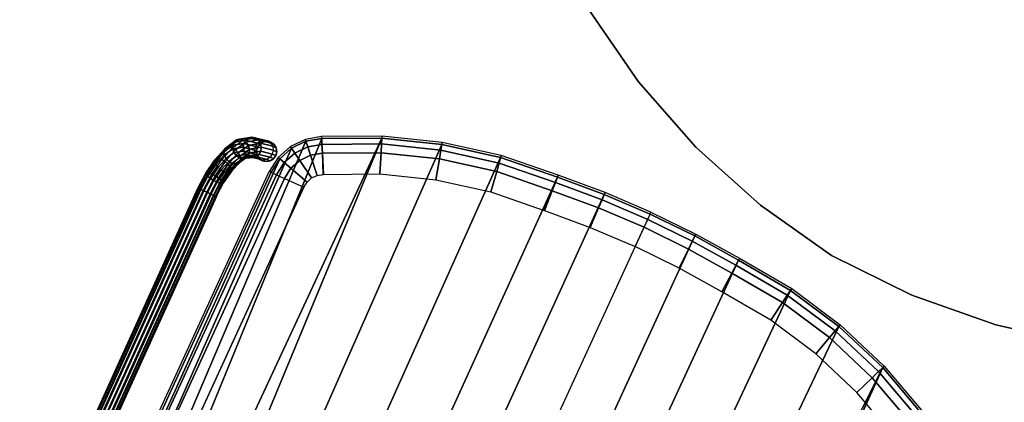
# Model space of a CAD drawing. Extents: x 179633 to 297467, y -88639 to 1569.
# Drawn here: x 210498 to 211192, y -42582 to -42312 of the extents above; entities that cross this region are included whole.
import ezdxf

# ---------------------------------------------------------------- set-up
doc = ezdxf.new("R2010")
doc.units = 0
for name, color, linetype in [('ARMS', 7, 'CONTINUOUS'), ('MAIN', 7, 'CONTINUOUS'), ('MAIN_ANT-WORK_SURFACE', 7, 'CONTINUOUS'), ('MAIN_LFC_SEATING', 7, 'CONTINUOUS'), ('SEAT', 7, 'CONTINUOUS')]:
    doc.layers.add(name, color=color, linetype=linetype)

# ---------------------------------------------------------------- blocks, each defined once
blk = doc.blocks.new('LC70040XON')
at = {"layer": 'ARMS', "color": 92, "linetype": 'Continuous'}
for points in [[(282.01, 157.06, 660.81), (281.58, 157.05, 663.57), (282.93, -147.22, 663.33), (283.35, -147.21, 660.57)], [(281.58, 157.05, 663.57), (282.24, 157.05, 666.28), (283.59, -147.22, 666.04), (282.93, -147.22, 663.33)], [(283.45, 157.08, 658.42), (282.01, 157.06, 660.81), (283.35, -147.21, 660.57), (284.8, -147.19, 658.19)], [(282.24, 157.05, 666.28), (283.89, 157.05, 668.53), (285.24, -147.21, 668.29), (283.59, -147.22, 666.04)], [(285.7, 157.1, 656.78), (283.45, 157.08, 658.42), (284.8, -147.19, 658.19), (287.05, -147.17, 656.54)], [(283.89, 157.05, 668.53), (286.28, 157.07, 669.97), (287.63, -147.2, 669.74), (285.24, -147.21, 668.29)], [(285.7, 157.1, 656.78), (288.41, 157.1, 656.11), (289.76, -147.17, 655.87), (287.05, -147.17, 656.54)], [(286.28, 157.07, 669.97), (289.04, 157.09, 670.4), (290.38, -147.18, 670.16), (287.63, -147.2, 669.74)], [(288.41, 157.1, 656.11), (291.17, 157.1, 656.54), (292.52, -147.17, 656.3), (289.76, -147.17, 655.87)], [(289.04, 157.09, 670.4), (291.75, 157.12, 669.73), (293.09, -147.15, 669.5), (290.38, -147.18, 670.16)], [(291.17, 157.1, 656.54), (293.55, 157.1, 657.98), (294.9, -147.16, 657.75), (292.52, -147.17, 656.3)], [(293.99, 157.12, 668.08), (291.75, 157.12, 669.73), (293.09, -147.15, 669.5), (295.34, -147.15, 667.85)], [(293.55, 157.1, 657.98), (295.2, 157.11, 660.23), (296.55, -147.16, 660), (294.9, -147.16, 657.75)], [(295.44, 157.11, 665.7), (293.99, 157.12, 668.08), (295.34, -147.15, 667.85), (296.79, -147.15, 665.46)], [(295.2, 157.11, 660.23), (295.87, 157.11, 662.94), (297.21, -147.16, 662.71), (296.55, -147.16, 660)], [(295.87, 157.11, 662.94), (295.44, 157.11, 665.7), (296.79, -147.15, 665.46), (297.21, -147.16, 662.71)], [(282.38, -157.77, 662.06), (282.93, -147.16, 663.33), (283.59, -147.16, 666.04), (283.01, -158.46, 664.68)], [(282.84, -157.18, 659.38), (283.35, -147.16, 660.57), (282.93, -147.16, 663.33), (282.38, -157.77, 662.06)], [(284.31, -156.77, 657.04), (284.8, -147.17, 658.19), (283.35, -147.16, 660.57), (282.84, -157.18, 659.38)], [(283.01, -158.46, 664.68), (283.59, -147.16, 666.04), (285.24, -147.16, 668.29), (284.62, -159.15, 666.84)], [(286.57, -156.62, 655.4), (287.05, -147.17, 656.54), (284.8, -147.17, 658.19), (284.31, -156.77, 657.04)], [(284.62, -159.15, 666.84), (285.24, -147.16, 668.29), (287.63, -147.15, 669.74), (286.97, -159.74, 668.22)], [(286.57, -156.62, 655.4), (287.05, -147.17, 656.54), (289.76, -147.14, 655.87), (289.27, -156.74, 654.73)], [(286.97, -159.74, 668.22), (287.63, -147.15, 669.74), (290.38, -147.15, 670.16), (289.71, -160.15, 668.6)], [(289.27, -156.74, 654.73), (289.76, -147.14, 655.87), (292.52, -147.12, 656.3), (292.01, -157.14, 655.1)], [(289.71, -160.15, 668.6), (290.38, -147.15, 670.16), (293.09, -147.15, 669.5), (292.42, -160.3, 667.92)], [(292.01, -157.14, 655.1), (292.52, -147.12, 656.3), (294.9, -147.1, 657.75), (294.36, -157.72, 656.48)], [(294.68, -160.13, 666.28), (295.34, -147.13, 667.85), (293.09, -147.15, 669.5), (292.42, -160.3, 667.92)], [(294.36, -157.72, 656.48), (294.9, -147.1, 657.75), (296.55, -147.1, 660), (295.98, -158.4, 658.64)], [(296.14, -159.69, 663.94), (296.79, -147.11, 665.46), (295.34, -147.13, 667.85), (294.68, -160.13, 666.28)], [(295.98, -158.4, 658.64), (296.55, -147.1, 660), (297.21, -147.1, 662.71), (296.6, -159.09, 661.26)], [(296.6, -159.09, 661.26), (297.21, -147.1, 662.71), (296.79, -147.11, 665.46), (296.14, -159.69, 663.94)], [(281.25, -166.5, 655.89), (282.84, -157.18, 659.38), (282.38, -157.77, 662.06), (280.69, -167.65, 658.37)], [(280.69, -167.65, 658.37), (282.38, -157.77, 662.06), (283.01, -158.46, 664.68), (281.2, -169, 660.73)], [(281.2, -169, 660.73), (283.01, -158.46, 664.68), (284.62, -159.15, 666.84), (282.69, -170.34, 662.63)], [(282.78, -165.71, 653.69), (284.31, -156.77, 657.04), (282.84, -157.18, 659.38), (281.25, -166.5, 655.89)], [(282.69, -170.34, 662.63), (284.62, -159.15, 666.84), (286.97, -159.74, 668.22), (284.96, -171.49, 663.79)], [(285.06, -165.42, 652.09), (286.57, -156.62, 655.4), (284.31, -156.77, 657.04), (282.78, -165.71, 653.69)], [(285.06, -165.42, 652.09), (286.57, -156.62, 655.4), (289.27, -156.74, 654.73), (287.75, -165.69, 651.37)], [(287.75, -165.69, 651.37), (289.27, -156.74, 654.73), (292.01, -157.14, 655.1), (290.43, -166.46, 651.61)], [(290.43, -166.46, 651.61), (292.01, -157.14, 655.1), (294.36, -157.72, 656.48), (292.7, -167.6, 652.77)], [(292.7, -167.6, 652.77), (294.36, -157.72, 656.48), (295.98, -158.4, 658.64), (294.19, -168.94, 654.67)], [(294.7, -170.28, 657.03), (296.6, -159.09, 661.26), (296.14, -159.69, 663.94), (294.14, -171.45, 659.51)], [(294.19, -168.94, 654.67), (295.98, -158.4, 658.64), (296.6, -159.09, 661.26), (294.7, -170.28, 657.03)], [(280.33, -173.38, 648.35), (282.78, -165.71, 653.69), (281.25, -166.5, 655.89), (278.69, -174.5, 650.34)], [(282.64, -172.99, 646.83), (285.06, -165.42, 652.09), (282.78, -165.71, 653.69), (280.33, -173.38, 648.35)], [(282.64, -172.99, 646.83), (285.06, -165.42, 652.09), (287.75, -165.69, 651.37), (285.31, -173.36, 646.03)], [(284.96, -171.49, 663.79), (286.97, -159.74, 668.22), (289.71, -160.15, 668.6), (287.64, -172.28, 664.03)], [(285.31, -173.36, 646.03), (287.75, -165.69, 651.37), (290.43, -166.46, 651.61), (287.89, -174.45, 646.05)], [(287.64, -172.28, 664.03), (289.71, -160.15, 668.6), (292.42, -160.3, 667.92), (290.33, -172.56, 663.31)], [(287.89, -174.45, 646.05), (290.43, -166.46, 651.61), (292.7, -167.6, 652.77), (290, -176.08, 646.87)], [(292.61, -172.25, 661.72), (294.68, -160.13, 666.28), (292.42, -160.3, 667.92), (290.33, -172.56, 663.31)], [(294.14, -171.45, 659.51), (296.14, -159.69, 663.94), (294.68, -160.13, 666.28), (292.61, -172.25, 661.72)], [(277.1, -179.27, 641.4), (280.33, -173.38, 648.35), (278.69, -174.5, 650.34), (275.33, -180.63, 643.1)], [(279.48, -178.8, 639.97), (282.64, -172.99, 646.83), (280.33, -173.38, 648.35), (277.1, -179.27, 641.4)], [(278.69, -174.5, 650.34), (281.25, -166.5, 655.89), (280.69, -167.65, 658.37), (277.97, -176.14, 652.48)], [(277.97, -176.14, 652.48), (280.69, -167.65, 658.37), (281.2, -169, 660.73), (278.29, -178.05, 654.44)], [(278.29, -178.05, 654.44), (281.2, -169, 660.73), (282.69, -170.34, 662.63), (279.6, -179.97, 655.94)], [(279.48, -178.8, 639.97), (282.64, -172.99, 646.83), (285.31, -173.36, 646.03), (282.1, -179.25, 639.07)], [(279.6, -179.97, 655.94), (282.69, -170.34, 662.63), (284.96, -171.49, 663.79), (281.71, -181.61, 656.76)], [(281.71, -181.61, 656.76), (284.96, -171.49, 663.79), (287.64, -172.28, 664.03), (284.3, -182.71, 656.78)], [(282.1, -179.25, 639.07), (285.31, -173.36, 646.03), (287.89, -174.45, 646.05), (284.56, -180.58, 638.8)], [(284.3, -182.71, 656.78), (287.64, -172.28, 664.03), (290.33, -172.56, 663.31), (286.96, -183.09, 655.98)], [(289.28, -182.68, 654.46), (292.61, -172.25, 661.72), (290.33, -172.56, 663.31), (286.96, -183.09, 655.98)], [(290.92, -181.56, 652.47), (294.14, -171.45, 659.51), (292.61, -172.25, 661.72), (289.28, -182.68, 654.46)], [(290, -176.08, 646.87), (292.7, -167.6, 652.77), (294.19, -168.94, 654.67), (291.32, -177.99, 648.37)], [(291.64, -179.91, 650.33), (294.7, -170.28, 657.03), (294.14, -171.45, 659.51), (290.92, -181.56, 652.47)], [(291.32, -177.99, 648.37), (294.19, -168.94, 654.67), (294.7, -170.28, 657.03), (291.64, -179.91, 650.33)], [(271.16, -182.98, 628.94), (277.1, -179.27, 641.4), (275.33, -180.63, 643.1), (269.22, -184.48, 630.31)], [(273.59, -182.46, 627.64), (279.48, -178.8, 639.97), (277.1, -179.27, 641.4), (271.16, -182.98, 628.94)], [(273.59, -182.46, 627.64), (279.48, -178.8, 639.97), (282.1, -179.25, 639.07), (276.16, -182.95, 626.61)], [(275.33, -180.63, 643.1), (278.69, -174.5, 650.34), (277.97, -176.14, 652.48), (274.4, -182.64, 644.81)], [(274.4, -182.64, 644.81), (277.97, -176.14, 652.48), (278.29, -178.05, 654.44), (274.48, -185.01, 646.25)], [(274.48, -185.01, 646.25), (278.29, -178.05, 654.44), (279.6, -179.97, 655.94), (275.56, -187.37, 647.23)], [(275.56, -187.37, 647.23), (279.6, -179.97, 655.94), (281.71, -181.61, 656.76), (277.47, -189.38, 647.62)], [(276.16, -182.95, 626.61), (282.1, -179.25, 639.07), (284.56, -180.58, 638.8), (278.47, -184.43, 626)], [(284.56, -180.58, 638.8), (287.89, -174.45, 646.05), (290, -176.08, 646.87), (286.47, -182.58, 639.18)], [(286.47, -182.58, 639.18), (290, -176.08, 646.87), (291.32, -177.99, 648.37), (287.54, -184.95, 640.16)], [(287.62, -187.32, 641.61), (291.64, -179.91, 650.33), (290.92, -181.56, 652.47), (286.7, -189.34, 643.31)], [(287.54, -184.95, 640.16), (291.32, -177.99, 648.37), (291.64, -179.91, 650.33), (287.62, -187.32, 641.61)], [(261.47, -185.8, 613.86), (258.88, -185.84, 604.91), (257.34, -188.17, 604.91), (260.06, -188.14, 614.53)], [(257.34, -188.17, 604.91), (258.88, -185.84, 604.91), (258.88, -185.84, 6.32), (257.34, -188.17, 6.32)], [(263.59, -184.25, 612.87), (261.19, -184.28, 604.91), (258.88, -185.84, 604.91), (261.47, -185.8, 613.86)], [(258.88, -185.84, 604.91), (261.19, -184.28, 604.91), (261.19, -184.28, 6.32), (258.88, -185.84, 6.32)], [(260.06, -188.14, 614.53), (268.06, -186.73, 631.51), (267.86, -189.39, 632.36), (259.57, -190.89, 614.76)], [(261.47, -185.8, 613.86), (269.22, -184.48, 630.31), (268.06, -186.73, 631.51), (260.06, -188.14, 614.53)], [(266.09, -183.71, 611.71), (263.92, -183.72, 604.91), (261.19, -184.28, 604.91), (263.59, -184.25, 612.87)], [(261.19, -184.28, 604.91), (263.92, -183.72, 604.91), (263.92, -183.72, 6.32), (261.19, -184.28, 6.32)], [(263.59, -184.25, 612.87), (271.16, -182.98, 628.94), (269.22, -184.48, 630.31), (261.47, -185.8, 613.86)], [(266.09, -183.71, 611.71), (273.59, -182.46, 627.64), (271.16, -182.98, 628.94), (263.59, -184.25, 612.87)], [(268.59, -184.22, 610.54), (266.66, -184.25, 604.91), (263.92, -183.72, 604.91), (266.09, -183.71, 611.71)], [(266.66, -184.25, 604.91), (263.92, -183.72, 604.91), (263.92, -183.72, 6.32), (266.66, -184.25, 6.32)], [(266.09, -183.71, 611.71), (273.59, -182.46, 627.64), (276.16, -182.95, 626.61), (268.59, -184.22, 610.54)], [(268.99, -185.78, 604.91), (266.66, -184.25, 604.91), (268.59, -184.22, 610.54), (270.72, -185.76, 609.55)], [(268.99, -185.78, 604.91), (266.66, -184.25, 604.91), (266.66, -184.25, 6.32), (268.99, -185.78, 6.32)], [(268.06, -186.73, 631.51), (274.4, -182.64, 644.81), (274.48, -185.01, 646.25), (267.86, -189.39, 632.36)], [(267.86, -189.39, 632.36), (274.48, -185.01, 646.25), (275.56, -187.37, 647.23), (268.66, -192.04, 632.75)], [(269.22, -184.48, 630.31), (275.33, -180.63, 643.1), (274.4, -182.64, 644.81), (268.06, -186.73, 631.51)], [(268.59, -184.22, 610.54), (276.16, -182.95, 626.61), (278.47, -184.43, 626), (270.72, -185.76, 609.55)], [(270.55, -188.1, 604.91), (272.16, -188.08, 608.88), (270.72, -185.76, 609.55), (268.99, -185.78, 604.91)], [(270.55, -188.1, 604.91), (268.99, -185.78, 604.91), (268.99, -185.78, 6.32), (270.55, -188.1, 6.32)], [(270.72, -185.76, 609.55), (278.47, -184.43, 626), (280.15, -186.67, 625.87), (272.16, -188.08, 608.88)], [(272.16, -188.08, 608.88), (280.15, -186.67, 625.87), (280.95, -189.33, 626.26), (272.67, -190.83, 608.65)], [(277.47, -189.38, 647.62), (281.71, -181.61, 656.76), (284.3, -182.71, 656.78), (279.93, -190.72, 647.34)], [(278.47, -184.43, 626), (284.56, -180.58, 638.8), (286.47, -182.58, 639.18), (280.15, -186.67, 625.87)], [(279.93, -190.72, 647.34), (284.3, -182.71, 656.78), (286.96, -183.09, 655.98), (282.55, -191.17, 646.44)], [(280.15, -186.67, 625.87), (286.47, -182.58, 639.18), (287.54, -184.95, 640.16), (280.95, -189.33, 626.26)], [(280.95, -189.33, 626.26), (287.54, -184.95, 640.16), (287.62, -187.32, 641.61), (280.75, -191.98, 627.11)], [(284.92, -190.7, 645.02), (289.28, -182.68, 654.46), (286.96, -183.09, 655.98), (282.55, -191.17, 646.44)], [(286.7, -189.34, 643.31), (290.92, -181.56, 652.47), (289.28, -182.68, 654.46), (284.92, -190.7, 645.02)], [(260.06, -188.14, 614.53), (257.34, -188.17, 604.91), (256.81, -190.91, 604.91), (259.57, -190.89, 614.76)], [(256.81, -190.91, 604.91), (257.34, -188.17, 604.91), (257.34, -188.17, 6.32), (256.81, -190.91, 6.32)], [(259.57, -190.89, 614.76), (256.81, -190.91, 604.91), (257.37, -193.64, 604.91), (260.08, -193.64, 614.52)], [(257.37, -193.64, 604.91), (256.81, -190.91, 604.91), (256.81, -190.91, 6.32), (257.37, -193.64, 6.32)], [(260.08, -193.64, 614.52), (257.37, -193.64, 604.91), (258.93, -195.95, 604.91), (261.52, -195.96, 613.86)], [(258.93, -195.95, 604.91), (257.37, -193.64, 604.91), (257.37, -193.64, 6.32), (258.93, -195.95, 6.32)], [(259.57, -190.89, 614.76), (267.86, -189.39, 632.36), (268.66, -192.04, 632.75), (260.08, -193.64, 614.52)], [(260.08, -193.64, 614.52), (268.66, -192.04, 632.75), (270.35, -194.28, 632.62), (261.52, -195.96, 613.86)], [(270.77, -195.92, 609.54), (279.59, -194.24, 628.31), (277.65, -195.74, 629.68), (268.65, -197.48, 610.53)], [(268.66, -192.04, 632.75), (275.56, -187.37, 647.23), (277.47, -189.38, 647.62), (270.35, -194.28, 632.62)], [(270.77, -195.92, 609.54), (269.05, -195.9, 604.91), (270.58, -193.57, 604.91), (272.18, -193.58, 608.88)], [(269.05, -195.9, 604.91), (270.58, -193.57, 604.91), (270.58, -193.57, 6.32), (269.05, -195.9, 6.32)], [(270.35, -194.28, 632.62), (277.47, -189.38, 647.62), (279.93, -190.72, 647.34), (272.65, -195.77, 632.01)], [(271.11, -190.83, 604.91), (272.67, -190.83, 608.65), (272.16, -188.08, 608.88), (270.55, -188.1, 604.91)], [(271.11, -190.83, 604.91), (270.55, -188.1, 604.91), (270.55, -188.1, 6.32), (271.11, -190.83, 6.32)], [(272.18, -193.58, 608.88), (270.58, -193.57, 604.91), (271.11, -190.83, 604.91), (272.67, -190.83, 608.65)], [(270.58, -193.57, 604.91), (271.11, -190.83, 604.91), (271.11, -190.83, 6.32), (270.58, -193.57, 6.32)], [(272.18, -193.58, 608.88), (280.75, -191.98, 627.11), (279.59, -194.24, 628.31), (270.77, -195.92, 609.54)], [(272.67, -190.83, 608.65), (280.95, -189.33, 626.26), (280.75, -191.98, 627.11), (272.18, -193.58, 608.88)], [(272.65, -195.77, 632.01), (279.93, -190.72, 647.34), (282.55, -191.17, 646.44), (275.22, -196.26, 630.98)], [(277.65, -195.74, 629.68), (284.92, -190.7, 645.02), (282.55, -191.17, 646.44), (275.22, -196.26, 630.98)], [(279.59, -194.24, 628.31), (286.7, -189.34, 643.31), (284.92, -190.7, 645.02), (277.65, -195.74, 629.68)], [(280.75, -191.98, 627.11), (287.62, -187.32, 641.61), (286.7, -189.34, 643.31), (279.59, -194.24, 628.31)], [(261.52, -195.96, 613.86), (258.93, -195.95, 604.91), (261.26, -197.49, 604.91), (263.65, -197.5, 612.86)], [(261.26, -197.49, 604.91), (258.93, -195.95, 604.91), (258.93, -195.95, 6.32), (261.26, -197.49, 6.32)], [(263.65, -197.5, 612.86), (261.26, -197.49, 604.91), (264, -198.02, 604.91), (266.15, -198.01, 611.7)], [(264, -198.02, 604.91), (261.26, -197.49, 604.91), (261.26, -197.49, 6.32), (264, -198.02, 6.32)], [(261.52, -195.96, 613.86), (270.35, -194.28, 632.62), (272.65, -195.77, 632.01), (263.65, -197.5, 612.86)], [(263.65, -197.5, 612.86), (272.65, -195.77, 632.01), (275.22, -196.26, 630.98), (266.15, -198.01, 611.7)], [(266.15, -198.01, 611.7), (264, -198.02, 604.91), (266.73, -197.46, 604.91), (268.65, -197.48, 610.53)], [(264, -198.02, 604.91), (266.73, -197.46, 604.91), (266.73, -197.46, 6.32), (264, -198.02, 6.32)], [(268.65, -197.48, 610.53), (277.65, -195.74, 629.68), (275.22, -196.26, 630.98), (266.15, -198.01, 611.7)], [(268.65, -197.48, 610.53), (266.73, -197.46, 604.91), (269.05, -195.9, 604.91), (270.77, -195.92, 609.54)], [(266.73, -197.46, 604.91), (269.05, -195.9, 604.91), (269.05, -195.9, 6.32), (266.73, -197.46, 6.32)]]:
    blk.add_3dface(points, dxfattribs=at)
for points, invisible_edges in [([(258.88, -185.84, 6.32), (258.93, -195.95, 6.32), (257.37, -193.64, 6.32), (257.34, -188.17, 6.32)], 5), ([(261.19, -184.28, 6.32), (261.26, -197.49, 6.32), (258.93, -195.95, 6.32), (258.88, -185.84, 6.32)], 5), ([(263.92, -183.72, 6.32), (264, -198.02, 6.32), (261.26, -197.49, 6.32), (261.19, -184.28, 6.32)], 5), ([(263.92, -183.72, 6.32), (264, -198.02, 6.32), (266.73, -197.46, 6.32), (266.66, -184.25, 6.32)], 5), ([(266.66, -184.25, 6.32), (266.73, -197.46, 6.32), (269.05, -195.9, 6.32), (268.99, -185.78, 6.32)], 5), ([(268.99, -185.78, 6.32), (269.05, -195.9, 6.32), (270.58, -193.57, 6.32), (270.55, -188.1, 6.32)], 5), ([(257.34, -188.17, 6.32), (257.37, -193.64, 6.32), (256.81, -190.91, 6.32)], 1), ([(270.55, -188.1, 6.32), (270.58, -193.57, 6.32), (271.11, -190.83, 6.32)], 1)]:
    blk.add_3dface(points, dxfattribs=dict(at, invisible_edges=invisible_edges))
at = {"layer": 'SEAT', "color": 20, "linetype": 'Continuous'}
for points in [[(-194.1, -233.25, 436.03), (-196.51, 220.79, 436.03), (-177.29, 222.46, 436.03)], [(-177.29, 222.46, 436.03), (-146.92, 222.46, 434.45), (-153.88, -246.78, 434.45), (-194.1, -233.25, 436.03)], [(-112.39, -255.66, 431.27), (-153.88, -246.78, 434.45), (-146.92, 222.46, 434.45), (-108.19, 222.46, 431.27)], [(-108.19, 222.46, 431.27), (-68.56, 222.46, 428.1), (-70.16, -259.8, 428.1), (-112.39, -255.66, 431.27)], [(-35.12, -262.46, 426.51), (-70.16, -259.8, 428.1), (-68.56, 222.46, 428.1), (-34.32, 222.46, 426.51)], [(-34.32, 222.46, 426.51), (-0.03, 222.46, 426.51), (-0.03, -263.35, 426.51), (-35.12, -262.46, 426.51)], [(34.27, 222.46, 426.51), (-0.03, 222.46, 426.51), (-0.03, -263.35, 426.51), (35.07, -262.46, 426.51)], [(35.07, -262.46, 426.51), (70.11, -259.8, 428.1), (68.51, 222.46, 428.1), (34.27, 222.46, 426.51)], [(108.13, 222.46, 431.27), (68.51, 222.46, 428.1), (70.11, -259.8, 428.1), (112.34, -255.66, 431.27)], [(112.34, -255.66, 431.27), (153.83, -246.78, 434.45), (146.87, 222.46, 434.45), (108.13, 222.46, 431.27)], [(177.23, 222.46, 436.03), (146.87, 222.46, 434.45), (153.83, -246.78, 434.45), (194.05, -233.25, 436.03)], [(194.05, -233.25, 436.03), (196.46, 220.79, 436.03), (177.23, 222.46, 436.03)], [(-214.67, 214.24, 436.03), (-196.51, 220.79, 436.03), (-194.1, -233.25, 436.03), (-232.53, -215.27, 436.03)], [(214.62, 214.24, 436.03), (196.46, 220.79, 436.03), (194.05, -233.25, 436.03), (232.48, -215.27, 436.03)], [(230.49, 203.26, 436.03), (214.62, 214.24, 436.03), (232.48, -215.27, 436.03), (241.73, -208.9, 436.03)], [(241.73, -208.9, 436.03), (248.89, -200.25, 436.03), (243.02, 188.57, 436.03), (230.49, 203.26, 436.03)], [(251.36, 171.17, 436.03), (243.02, 188.57, 436.03), (248.89, -200.25, 436.03), (253.42, -189.97, 436.03)], [(253.42, -189.97, 436.03), (254.97, -178.85, 436.03), (254.97, 152.21, 436.03), (251.36, 171.17, 436.03)], [(244.66, -178.85, 460.96), (229.73, -178.85, 462.41), (229.75, 151.15, 462.41), (244.66, 151.9, 460.96)], [(244.66, 151.9, 460.96), (250.84, 152.09, 456.83), (250.84, -178.85, 456.83), (244.66, -178.85, 460.96)], [(250.84, 152.09, 456.83), (254.97, 152.21, 450.65), (254.97, -178.85, 450.65), (250.84, -178.85, 456.83)], [(256.42, -178.85, 443.34), (254.97, -178.85, 436.03), (254.97, 152.21, 436.03), (256.42, 152.25, 443.34)], [(256.42, -178.85, 443.34), (254.97, -178.85, 450.65), (254.97, 152.21, 450.65), (256.42, 152.25, 443.34)], [(229.73, -178.85, 462.41), (229.13, -183.11, 462.41), (243.49, -187.19, 460.96), (244.66, -178.85, 460.96)], [(244.66, -178.85, 460.96), (243.49, -187.19, 460.96), (249.44, -188.86, 456.83), (250.84, -178.85, 456.83)], [(250.84, -178.85, 456.83), (249.44, -188.86, 456.83), (253.42, -189.97, 450.65), (254.97, -178.85, 450.65)], [(254.97, -178.85, 436.03), (253.42, -189.97, 436.03), (254.82, -190.36, 443.34), (256.42, -178.85, 443.34)], [(254.97, -178.85, 450.65), (253.42, -189.97, 450.65), (254.82, -190.36, 443.34), (256.42, -178.85, 443.34)], [(227.38, -187.05, 462.41), (224.61, -190.36, 462.41), (234.69, -201.37, 460.96), (240.08, -194.89, 460.96)], [(229.13, -183.11, 462.41), (227.38, -187.05, 462.41), (240.08, -194.89, 460.96), (243.49, -187.19, 460.96)], [(243.49, -187.19, 460.96), (240.08, -194.89, 460.96), (245.36, -198.1, 456.83), (249.44, -188.86, 456.83)], [(-220.81, -192.91, 462.41), (-184.87, -209.76, 462.41), (-190.35, -223.65, 460.96), (-227.79, -206.11, 460.96)], [(220.76, -192.91, 462.41), (184.82, -209.76, 462.41), (190.3, -223.65, 460.96), (227.73, -206.11, 460.96)], [(224.61, -190.36, 462.41), (221.04, -192.77, 462.41), (227.73, -206.11, 460.96), (234.69, -201.37, 460.96)], [(249.44, -188.86, 456.83), (245.36, -198.1, 456.83), (248.89, -200.25, 450.65), (253.42, -189.97, 450.65)], [(253.42, -189.97, 450.65), (248.89, -200.25, 450.65), (250.13, -201, 443.34), (254.82, -190.36, 443.34)], [(253.42, -189.97, 436.03), (248.89, -200.25, 436.03), (250.13, -201, 443.34), (254.82, -190.36, 443.34)], [(240.08, -194.89, 460.96), (234.69, -201.37, 460.96), (238.91, -205.88, 456.83), (245.36, -198.1, 456.83)], [(245.36, -198.1, 456.83), (238.91, -205.88, 456.83), (241.73, -208.9, 450.65), (248.89, -200.25, 450.65)], [(248.89, -200.25, 436.03), (241.73, -208.9, 436.03), (242.72, -209.96, 443.34), (250.13, -201, 443.34)], [(248.89, -200.25, 450.65), (241.73, -208.9, 450.65), (242.72, -209.96, 443.34), (250.13, -201, 443.34)], [(-227.79, -206.11, 460.96), (-190.35, -223.65, 460.96), (-192.6, -229.41, 456.83), (-230.63, -211.6, 456.83)], [(227.73, -206.11, 460.96), (190.3, -223.65, 460.96), (192.55, -229.41, 456.83), (230.58, -211.6, 456.83)], [(234.69, -201.37, 460.96), (227.73, -206.11, 460.96), (230.58, -211.6, 456.83), (238.91, -205.88, 456.83)], [(238.91, -205.88, 456.83), (230.58, -211.6, 456.83), (232.48, -215.27, 450.65), (241.73, -208.9, 450.65)], [(-230.63, -211.6, 456.83), (-192.6, -229.41, 456.83), (-194.1, -233.25, 450.65), (-232.53, -215.27, 450.65)], [(-184.87, -209.76, 462.41), (-147.25, -222.42, 460.83), (-151.17, -236.83, 459.38), (-190.35, -223.65, 460.96)], [(184.82, -209.76, 462.41), (147.19, -222.42, 460.83), (151.12, -236.83, 459.38), (190.3, -223.65, 460.96)], [(230.58, -211.6, 456.83), (192.55, -229.41, 456.83), (194.05, -233.25, 450.65), (232.48, -215.27, 450.65)], [(241.73, -208.9, 436.03), (232.48, -215.27, 436.03), (233.15, -216.55, 443.34), (242.72, -209.96, 443.34)], [(241.73, -208.9, 450.65), (232.48, -215.27, 450.65), (233.15, -216.55, 443.34), (242.72, -209.96, 443.34)], [(-232.53, -215.27, 436.03), (-194.1, -233.25, 436.03), (-194.63, -234.6, 443.34), (-233.2, -216.55, 443.34)], [(-232.53, -215.27, 450.65), (-194.1, -233.25, 450.65), (-194.63, -234.6, 443.34), (-233.2, -216.55, 443.34)], [(232.48, -215.27, 436.03), (194.05, -233.25, 436.03), (194.58, -234.6, 443.34), (233.15, -216.55, 443.34)], [(232.48, -215.27, 450.65), (194.05, -233.25, 450.65), (194.58, -234.6, 443.34), (233.15, -216.55, 443.34)], [(-190.35, -223.65, 460.96), (-151.17, -236.83, 459.38), (-152.8, -242.79, 455.25), (-192.6, -229.41, 456.83)], [(-147.25, -222.42, 460.83), (-108.43, -230.74, 457.65), (-110.75, -245.48, 456.2), (-151.17, -236.83, 459.38)], [(147.19, -222.42, 460.83), (108.37, -230.74, 457.65), (110.7, -245.48, 456.2), (151.12, -236.83, 459.38)], [(190.3, -223.65, 460.96), (151.12, -236.83, 459.38), (152.74, -242.79, 455.25), (192.55, -229.41, 456.83)], [(-194.1, -233.25, 436.03), (-153.88, -246.78, 434.45), (-154.26, -248.17, 441.76), (-194.63, -234.6, 443.34)], [(-194.1, -233.25, 450.65), (-153.88, -246.78, 449.07), (-154.26, -248.17, 441.76), (-194.63, -234.6, 443.34)], [(-192.6, -229.41, 456.83), (-152.8, -242.79, 455.25), (-153.88, -246.78, 449.07), (-194.1, -233.25, 450.65)], [(-108.43, -230.74, 457.65), (-68.92, -234.59, 454.48), (-69.61, -249.5, 453.03), (-110.75, -245.48, 456.2)], [(-68.72, -234.6, 454.48), (-34.4, -237.23, 452.89), (-34.85, -252.15, 451.44), (-69.61, -249.5, 453.03)], [(68.67, -234.6, 454.48), (34.35, -237.23, 452.89), (34.8, -252.15, 451.44), (69.56, -249.5, 453.03)], [(108.37, -230.74, 457.65), (68.86, -234.59, 454.48), (69.56, -249.5, 453.03), (110.7, -245.48, 456.2)], [(192.55, -229.41, 456.83), (152.74, -242.79, 455.25), (153.83, -246.78, 449.07), (194.05, -233.25, 450.65)], [(194.05, -233.25, 436.03), (153.83, -246.78, 434.45), (154.21, -248.17, 441.76), (194.58, -234.6, 443.34)], [(194.05, -233.25, 450.65), (153.83, -246.78, 449.07), (154.21, -248.17, 441.76), (194.58, -234.6, 443.34)], [(-152.8, -242.79, 455.25), (-111.73, -251.59, 452.07), (-112.39, -255.66, 445.89), (-153.88, -246.78, 449.07)], [(-151.17, -236.83, 459.38), (-110.75, -245.48, 456.2), (-111.73, -251.59, 452.07), (-152.8, -242.79, 455.25)], [(-34.4, -237.23, 452.89), (-0.03, -238.11, 452.89), (-0.03, -253.04, 451.44), (-34.85, -252.15, 451.44)], [(34.35, -237.23, 452.89), (-0.03, -238.11, 452.89), (-0.03, -253.04, 451.44), (34.8, -252.15, 451.44)], [(151.12, -236.83, 459.38), (110.7, -245.48, 456.2), (111.68, -251.59, 452.07), (152.74, -242.79, 455.25)], [(152.74, -242.79, 455.25), (111.68, -251.59, 452.07), (112.34, -255.66, 445.89), (153.83, -246.78, 449.07)], [(-153.88, -246.78, 434.45), (-112.39, -255.66, 431.27), (-112.62, -257.09, 438.58), (-154.26, -248.17, 441.76)], [(-153.88, -246.78, 449.07), (-112.39, -255.66, 445.89), (-112.62, -257.09, 438.58), (-154.26, -248.17, 441.76)], [(-110.75, -245.48, 456.2), (-69.61, -249.5, 453.03), (-69.94, -255.68, 448.9), (-111.73, -251.59, 452.07)], [(-69.61, -249.5, 453.03), (-34.85, -252.15, 451.44), (-35.01, -258.33, 447.31), (-69.94, -255.68, 448.9)], [(69.56, -249.5, 453.03), (34.8, -252.15, 451.44), (34.96, -258.33, 447.31), (69.89, -255.68, 448.9)], [(110.7, -245.48, 456.2), (69.56, -249.5, 453.03), (69.89, -255.68, 448.9), (111.68, -251.59, 452.07)], [(153.83, -246.78, 434.45), (112.34, -255.66, 431.27), (112.57, -257.09, 438.58), (154.21, -248.17, 441.76)], [(153.83, -246.78, 449.07), (112.34, -255.66, 445.89), (112.57, -257.09, 438.58), (154.21, -248.17, 441.76)], [(-112.39, -255.66, 431.27), (-70.16, -259.8, 428.1), (-70.24, -261.25, 435.41), (-112.62, -257.09, 438.58)], [(-112.39, -255.66, 445.89), (-70.16, -259.8, 442.72), (-70.24, -261.25, 435.41), (-112.62, -257.09, 438.58)], [(-111.73, -251.59, 452.07), (-69.94, -255.68, 448.9), (-70.16, -259.8, 442.72), (-112.39, -255.66, 445.89)], [(-69.94, -255.68, 448.9), (-35.01, -258.33, 447.31), (-35.12, -262.46, 441.13), (-70.16, -259.8, 442.72)], [(-34.85, -252.15, 451.44), (-0.03, -253.04, 451.44), (-0.03, -259.22, 447.31), (-35.01, -258.33, 447.31)], [(34.8, -252.15, 451.44), (-0.03, -253.04, 451.44), (-0.03, -259.22, 447.31), (34.96, -258.33, 447.31)], [(69.89, -255.68, 448.9), (34.96, -258.33, 447.31), (35.07, -262.46, 441.13), (70.11, -259.8, 442.72)], [(111.68, -251.59, 452.07), (69.89, -255.68, 448.9), (70.11, -259.8, 442.72), (112.34, -255.66, 445.89)], [(112.34, -255.66, 431.27), (70.11, -259.8, 428.1), (70.18, -261.25, 435.41), (112.57, -257.09, 438.58)], [(112.34, -255.66, 445.89), (70.11, -259.8, 442.72), (70.18, -261.25, 435.41), (112.57, -257.09, 438.58)], [(-70.16, -259.8, 428.1), (-35.12, -262.46, 426.51), (-35.16, -263.91, 433.82), (-70.24, -261.25, 435.41)], [(-70.16, -259.8, 442.72), (-35.12, -262.46, 441.13), (-35.16, -263.91, 433.82), (-70.24, -261.25, 435.41)], [(-35.12, -262.46, 426.51), (-0.03, -263.35, 426.51), (-0.03, -264.8, 433.82), (-35.16, -263.91, 433.82)], [(-35.12, -262.46, 441.13), (-0.03, -263.35, 441.13), (-0.03, -264.8, 433.82), (-35.16, -263.91, 433.82)], [(-35.01, -258.33, 447.31), (-0.03, -259.22, 447.31), (-0.03, -263.35, 441.13), (-35.12, -262.46, 441.13)], [(34.96, -258.33, 447.31), (-0.03, -259.22, 447.31), (-0.03, -263.35, 441.13), (35.07, -262.46, 441.13)], [(35.07, -262.46, 426.51), (-0.03, -263.35, 426.51), (-0.03, -264.8, 433.82), (35.11, -263.91, 433.82)], [(35.07, -262.46, 441.13), (-0.03, -263.35, 441.13), (-0.03, -264.8, 433.82), (35.11, -263.91, 433.82)], [(70.11, -259.8, 428.1), (35.07, -262.46, 426.51), (35.11, -263.91, 433.82), (70.18, -261.25, 435.41)], [(70.11, -259.8, 442.72), (35.07, -262.46, 441.13), (35.11, -263.91, 433.82), (70.18, -261.25, 435.41)]]:
    blk.add_3dface(points, dxfattribs=at)
for points, invisible_edges in [([(-177.69, 197.22, 462.41), (-190.78, 196.21, 462.41), (-220.81, -192.91, 462.41), (-184.87, -209.76, 462.41)], 10), ([(-147.25, 197.22, 460.83), (-177.69, 197.22, 462.41), (-184.87, -209.76, 462.41), (-147.25, -222.42, 460.83)], 10), ([(-147.25, -222.42, 460.83), (-108.43, -230.74, 457.65), (-108.43, 197.22, 457.65), (-147.25, 197.22, 460.83)], 10), ([(-68.72, 197.22, 454.48), (-108.43, 197.22, 457.65), (-108.43, -230.74, 457.65), (-68.92, -234.59, 454.48)], 10), ([(-68.72, -234.6, 454.48), (-34.4, -237.23, 452.89), (-34.4, 197.22, 452.89), (-68.72, 197.22, 454.48)], 10), ([(-0.03, 197.22, 452.89), (-34.4, 197.22, 452.89), (-34.4, -237.23, 452.89), (-0.03, -238.11, 452.89)], 10), ([(-0.03, 197.22, 452.89), (34.35, 197.22, 452.89), (34.35, -237.23, 452.89), (-0.03, -238.11, 452.89)], 10), ([(68.67, -234.6, 454.48), (34.35, -237.23, 452.89), (34.35, 197.22, 452.89), (68.67, 197.22, 454.48)], 10), ([(68.67, 197.22, 454.48), (108.37, 197.22, 457.65), (108.37, -230.74, 457.65), (68.86, -234.59, 454.48)], 10), ([(147.19, -222.42, 460.83), (108.37, -230.74, 457.65), (108.37, 197.22, 457.65), (147.19, 197.22, 460.83)], 10), ([(147.19, 197.22, 460.83), (177.63, 197.22, 462.41), (184.82, -209.76, 462.41), (147.19, -222.42, 460.83)], 10), ([(177.63, 197.22, 462.41), (190.72, 196.21, 462.41), (220.76, -192.91, 462.41), (184.82, -209.76, 462.41)], 10), ([(190.72, 196.21, 462.41), (229.75, 151.15, 462.41), (229.73, -178.85, 462.41), (220.76, -192.91, 462.41)], 13), ([(220.76, -192.91, 462.41), (229.73, -178.85, 462.41), (229.13, -183.11, 462.41), (224.61, -190.36, 462.41)], 5), ([(224.61, -190.36, 462.41), (229.13, -183.11, 462.41), (227.38, -187.05, 462.41)], 1)]:
    blk.add_3dface(points, dxfattribs=dict(at, invisible_edges=invisible_edges))
blk = doc.blocks.new('N3072PT')
at = {"layer": 'MAIN', "color": 42, "linetype": 'Continuous'}
for points, invisible_edges in [([(1709.86, -519.51, 711.2), (1313.39, 305.76, 711.2), (1250.45, 304.45, 711.2)], 13), ([(1250.45, 304.45, 736.6), (1313.39, 305.76, 736.6), (1709.86, -519.51, 736.6)], 14), ([(1741.41, -466.41, 711.2), (1313.39, 305.76, 711.2), (1709.86, -519.51, 711.2)], 3), ([(1741.41, -466.41, 711.2), (1376.03, 299.52, 711.2), (1313.39, 305.76, 711.2)], 13), ([(1709.86, -519.51, 736.6), (1313.39, 305.76, 736.6), (1741.41, -466.41, 736.6)], 3), ([(1313.39, 305.76, 736.6), (1376.03, 299.52, 736.6), (1741.41, -466.41, 736.6)], 14), ([(1672.3, -568.55, 711.2), (1250.45, 304.45, 711.2), (1188.12, 295.62, 711.2)], 13), ([(1188.12, 295.62, 736.6), (1250.45, 304.45, 736.6), (1672.3, -568.55, 736.6)], 14), ([(1709.86, -519.51, 711.2), (1250.45, 304.45, 711.2), (1672.3, -568.55, 711.2)], 3), ([(1672.3, -568.55, 736.6), (1250.45, 304.45, 736.6), (1709.86, -519.51, 736.6)], 3), ([(1766.49, -409.97, 711.2), (1376.03, 299.52, 711.2), (1741.41, -466.41, 711.2)], 3), ([(1784.78, -350.97, 711.2), (1376.03, 299.52, 711.2), (1766.49, -409.97, 711.2)], 3), ([(1784.78, -350.97, 711.2), (1437.48, 285.83, 711.2), (1376.03, 299.52, 711.2)], 13), ([(1741.41, -466.41, 736.6), (1376.03, 299.52, 736.6), (1766.49, -409.97, 736.6)], 3), ([(1766.49, -409.97, 736.6), (1376.03, 299.52, 736.6), (1784.78, -350.97, 736.6)], 3), ([(1376.03, 299.52, 736.6), (1437.48, 285.83, 736.6), (1784.78, -350.97, 736.6)], 14), ([(1629.24, -612.83, 711.2), (1188.12, 295.62, 711.2), (1127.29, 279.39, 711.2)], 13), ([(1127.29, 279.39, 736.6), (1188.12, 295.62, 736.6), (1629.24, -612.83, 736.6)], 14), ([(1672.3, -568.55, 711.2), (1188.12, 295.62, 711.2), (1629.24, -612.83, 711.2)], 3), ([(1629.24, -612.83, 736.6), (1188.12, 295.62, 736.6), (1672.3, -568.55, 736.6)], 3), ([(1796.01, -290.23, 711.2), (1437.48, 285.83, 711.2), (1784.78, -350.97, 711.2)], 3), ([(1796.01, -290.23, 711.2), (1496.85, 264.89, 711.2), (1437.48, 285.83, 711.2)], 13), ([(1784.78, -350.97, 736.6), (1437.48, 285.83, 736.6), (1796.01, -290.23, 736.6)], 3), ([(1437.48, 285.83, 736.6), (1496.85, 264.89, 736.6), (1796.01, -290.23, 736.6)], 14), ([(1581.28, -651.75, 711.2), (1127.29, 279.39, 711.2), (1068.84, 256, 711.2)], 13), ([(1068.84, 256, 736.6), (1127.29, 279.39, 736.6), (1581.28, -651.75, 736.6)], 14), ([(1629.24, -612.83, 711.2), (1127.29, 279.39, 711.2), (1581.28, -651.75, 711.2)], 3), ([(1581.28, -651.75, 736.6), (1127.29, 279.39, 736.6), (1629.24, -612.83, 736.6)], 3), ([(1800.03, -228.6, 711.2), (1496.85, 264.89, 711.2), (1796.01, -290.23, 711.2)], 3), ([(1800.03, -228.6, 711.2), (1553.28, 236.98, 711.2), (1496.85, 264.89, 711.2)], 13), ([(1796.01, -290.23, 736.6), (1496.85, 264.89, 736.6), (1800.03, -228.6, 736.6)], 3), ([(1496.85, 264.89, 736.6), (1553.28, 236.98, 736.6), (1800.03, -228.6, 736.6)], 14), ([(1529.08, -684.76, 711.2), (1068.84, 256, 711.2), (1013.62, 225.78, 711.2)], 13), ([(1013.62, 225.78, 736.6), (1068.84, 256, 736.6), (1529.08, -684.76, 736.6)], 14), ([(1581.28, -651.75, 711.2), (1068.84, 256, 711.2), (1529.08, -684.76, 711.2)], 3), ([(1529.08, -684.76, 736.6), (1068.84, 256, 736.6), (1581.28, -651.75, 736.6)], 3), ([(1798.8, -167.31, 711.2), (1553.28, 236.98, 711.2), (1800.03, -228.6, 711.2)], 3), ([(1798.8, -167.31, 711.2), (1603.31, 201.56, 711.2), (1553.28, 236.98, 711.2)], 13), ([(1800.03, -228.6, 736.6), (1553.28, 236.98, 736.6), (1798.8, -167.31, 736.6)], 3), ([(1553.28, 236.98, 736.6), (1603.31, 201.56, 736.6), (1798.8, -167.31, 736.6)], 14), ([(1473.36, -711.42, 711.2), (1013.62, 225.78, 711.2), (922.5, 173.51, 711.2)], 13), ([(922.5, 173.51, 736.6), (1013.62, 225.78, 736.6), (1473.36, -711.42, 736.6)], 14), ([(1529.08, -684.76, 711.2), (1013.62, 225.78, 711.2), (1473.36, -711.42, 711.2)], 3), ([(1473.36, -711.42, 736.6), (1013.62, 225.78, 736.6), (1529.08, -684.76, 736.6)], 3), ([(1790.44, -106.59, 711.2), (1603.31, 201.56, 711.2), (1798.8, -167.31, 711.2)], 3), ([(1790.44, -106.59, 711.2), (1648.86, 160.55, 711.2), (1603.31, 201.56, 711.2)], 13), ([(1798.8, -167.31, 736.6), (1603.31, 201.56, 736.6), (1790.44, -106.59, 736.6)], 3), ([(1603.31, 201.56, 736.6), (1648.86, 160.55, 736.6), (1790.44, -106.59, 736.6)], 14), ([(1473.36, -711.42, 711.2), (922.5, 173.51, 711.2), (1414.9, -731.35, 711.2)], 3), ([(1414.9, -731.35, 736.6), (922.5, 173.51, 736.6), (1473.36, -711.42, 736.6)], 3), ([(1775.05, -47.25, 711.2), (1648.86, 160.55, 711.2), (1790.44, -106.59, 711.2)], 3), ([(1775.05, -47.25, 711.2), (1689.33, 114.5, 711.2), (1648.86, 160.55, 711.2)], 13), ([(1790.44, -106.59, 736.6), (1648.86, 160.55, 736.6), (1775.05, -47.25, 736.6)], 3), ([(1648.86, 160.55, 736.6), (1689.33, 114.5, 736.6), (1775.05, -47.25, 736.6)], 14), ([(1752.86, 9.89, 711.2), (1689.33, 114.5, 711.2), (1775.05, -47.25, 711.2)], 3), ([(1752.86, 9.89, 711.2), (1724.15, 64.05, 711.2), (1689.33, 114.5, 711.2)], 12), ([(1775.05, -47.25, 736.6), (1689.33, 114.5, 736.6), (1752.86, 9.89, 736.6)], 3), ([(1689.33, 114.5, 736.6), (1724.15, 64.05, 736.6), (1752.86, 9.89, 736.6)], 12)]:
    blk.add_3dface(points, dxfattribs=dict(at, invisible_edges=invisible_edges))
at = {"layer": 'MAIN', "color": 5, "linetype": 'Continuous', "invisible_edges": 5}
for points in [[(1376.03, 299.52, 711.2), (1437.48, 285.83, 711.2), (1437.48, 285.83, 736.6), (1376.03, 299.52, 736.6)], [(1437.48, 285.83, 711.2), (1496.85, 264.89, 711.2), (1496.85, 264.89, 736.6), (1437.48, 285.83, 736.6)], [(1496.85, 264.89, 711.2), (1553.28, 236.98, 711.2), (1553.28, 236.98, 736.6), (1496.85, 264.89, 736.6)], [(1553.28, 236.98, 711.2), (1603.31, 201.56, 711.2), (1603.31, 201.56, 736.6), (1553.28, 236.98, 736.6)], [(1603.31, 201.56, 711.2), (1648.86, 160.55, 711.2), (1648.86, 160.55, 736.6), (1603.31, 201.56, 736.6)], [(1648.86, 160.55, 711.2), (1689.33, 114.5, 711.2), (1689.33, 114.5, 736.6), (1648.86, 160.55, 736.6)], [(1689.33, 114.5, 711.2), (1724.15, 64.05, 711.2), (1724.15, 64.05, 736.6), (1689.33, 114.5, 736.6)]]:
    blk.add_3dface(points, dxfattribs=at)

msp = doc.modelspace()

# ---------------------------------------------------------------- block references
at = {"layer": 'MAIN_ANT-WORK_SURFACE', "color": 1, "linetype": 'Continuous', "rotation": 180}
msp.add_blockref('N3072PT', (212623.67, -42241.53), dxfattribs=at)
at = {"layer": 'MAIN_LFC_SEATING', "color": 1, "linetype": 'Continuous', "rotation": 155.374420165877}
msp.add_blockref('LC70040XON', (210832.773, -42688.633), dxfattribs=at)

doc.saveas('drawing.dxf')
